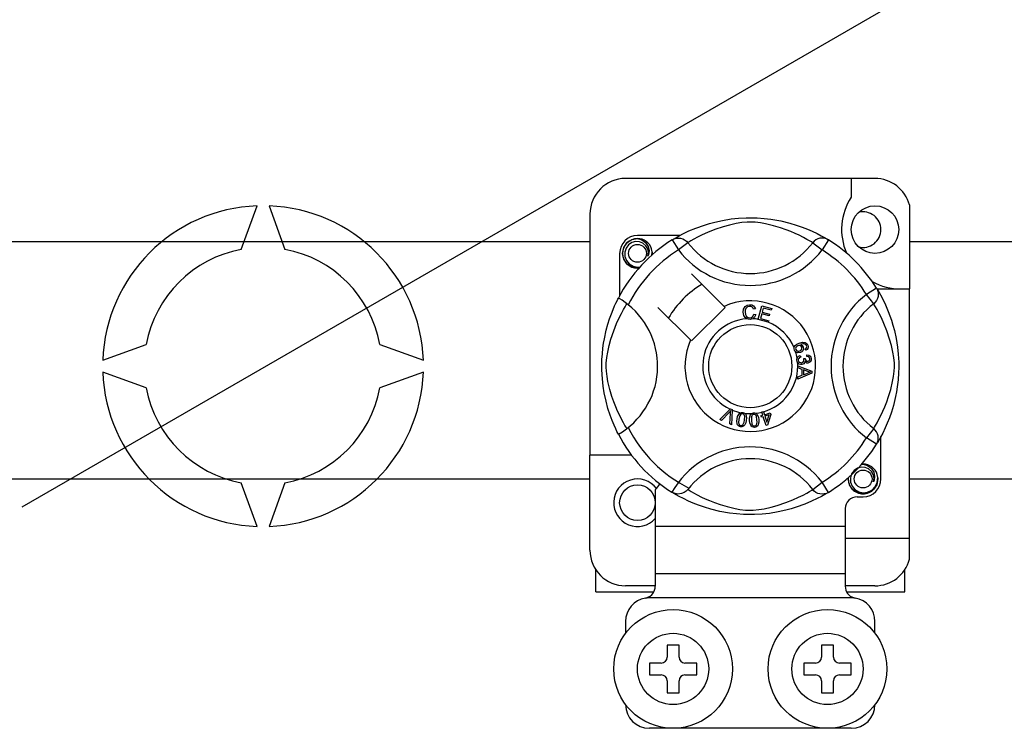
# Model space of a CAD drawing. Extents: x 247 to 463, y -211 to 98.
# Drawn here: x 324 to 340, y -174 to -162 of the extents above; entities that cross this region are included whole.
import ezdxf

# ---------------------------------------------------------------- set-up
doc = ezdxf.new("R2010")
doc.units = 0
doc.header["$MEASUREMENT"] = 0
doc.layers.get('0').update_dxf_attribs({"linetype": 'CONTINUOUS'})

# ---------------------------------------------------------------- blocks, each defined once
blk = doc.blocks.new('ALÇAT')
for p, q in [((74.55254, 41.07664), (105.73437, 59.07948)), ((41.86475, 45.54848), (84.11528, 45.54848)), ((89.49531, 45.54848), (92.32054, 45.54848)), ((84.11528, 41.54591), (41.86475, 41.54591)), ((92.32054, 41.54591), (89.49531, 41.54591))]:
    blk.add_line(p, q)
at = {"linetype": 'Continuous'}
for p, q in [((88.91531, 46.60845), (84.71528, 46.60845)), ((88.51531, 46.60845), (88.51531, 46.29279)), ((78.24337, 45.41454), (78.50997, 46.14701)), ((78.7101, 46.14701), (78.97669, 45.41454)), ((89.49531, 46.16207), (89.49531, 44.74714)), ((84.11528, 46.00845), (84.11528, 41.94712)), ((85.62824, 45.64714), (84.91528, 45.64714)), ((85.50075, 45.57364), (85.60591, 45.40352)), ((85.52867, 45.59136), (85.52289, 45.58823)), ((85.76439, 45.52524), (85.60591, 45.40352)), ((87.8662, 45.52524), (88.02468, 45.40352)), ((88.12984, 45.57364), (88.02468, 45.40352)), ((84.61528, 45.34714), (84.61528, 44.63457)), ((86.37357, 44.45455), (85.82534, 45.00277)), ((88.94181, 44.76168), (88.77168, 44.65651)), ((88.89341, 44.49803), (88.77168, 44.65651)), ((88.94904, 44.74714), (89.49531, 44.74714)), ((88.95953, 44.73375), (88.95639, 44.73953)), ((89.49531, 40.54711), (89.49531, 44.74714)), ((86.39103, 44.43708), (86.37357, 44.45455)), ((86.94831, 44.236), (87.01139, 44.46199)), ((87.01139, 44.46199), (87.17702, 44.41574)), ((85.25965, 44.43708), (85.80788, 43.88886)), ((85.82534, 43.87139), (86.39103, 44.43708)), ((86.90065, 44.41491), (86.86983, 44.40674)), ((86.87574, 44.32491), (86.90738, 44.31779)), ((87.00706, 44.32944), (86.98528, 44.25146)), ((87.13379, 44.29406), (87.00706, 44.32944)), ((87.03413, 44.42646), (87.01456, 44.35632)), ((87.01456, 44.35632), (87.14129, 44.32093)), ((87.16947, 44.38867), (87.03413, 44.42646)), ((87.14129, 44.32093), (87.13379, 44.29406)), ((87.17702, 44.41574), (87.16947, 44.38867)), ((86.94745, 44.2329), (86.94831, 44.236)), ((87.11836, 44.18521), (86.94745, 44.2329)), ((86.98528, 44.25146), (87.12591, 44.21223)), ((87.11894, 44.18727), (87.11836, 44.18521)), ((87.12591, 44.21223), (87.11894, 44.18727)), ((75.91015, 43.54719), (76.64262, 43.81379)), ((80.57744, 43.81379), (81.30991, 43.54719)), ((87.65681, 43.6283), (87.66403, 43.59984)), ((87.75437, 43.71472), (87.74225, 43.74111)), ((87.76874, 43.60917), (87.77047, 43.63873)), ((87.61529, 43.4526), (87.85332, 43.36169)), ((87.61529, 43.45197), (87.61529, 43.4526)), ((87.6153, 43.44459), (87.61529, 43.45197)), ((87.71287, 43.57705), (87.73864, 43.57686)), ((76.64262, 43.08047), (75.91015, 43.34706)), ((81.30991, 43.34706), (80.57744, 43.08047)), ((87.61533, 43.41919), (87.6153, 43.44459)), ((87.68745, 43.39318), (87.61533, 43.41919)), ((87.61562, 43.26582), (87.68764, 43.29375)), ((87.85341, 43.32779), (87.61567, 43.23)), ((87.68764, 43.29375), (87.68745, 43.39318)), ((87.71307, 43.38414), (87.71322, 43.30351)), ((87.78288, 43.35813), (87.71307, 43.38414)), ((87.71322, 43.30351), (87.77904, 43.32842)), ((87.85332, 43.36169), (87.85341, 43.32779)), ((87.61567, 43.23), (87.61562, 43.26582)), ((86.30122, 42.54741), (86.47668, 42.72232)), ((86.4591, 42.66698), (86.33069, 42.53448)), ((86.46944, 42.47356), (86.48233, 42.65679)), ((86.47668, 42.72232), (86.48233, 42.72794)), ((86.48233, 42.72794), (86.51194, 42.71496)), ((86.51159, 42.70701), (86.50069, 42.45981)), ((86.51194, 42.71496), (86.51159, 42.70701)), ((86.9956, 42.61135), (87.02627, 42.62092)), ((87.00935, 42.67524), (87.03719, 42.6839)), ((87.01057, 42.67132), (87.00935, 42.67524)), ((87.02627, 42.62092), (87.01057, 42.67132)), ((87.03719, 42.6839), (87.03872, 42.67896)), ((87.03872, 42.67896), (87.05411, 42.62957)), ((87.05411, 42.62957), (87.15252, 42.66024)), ((87.13315, 42.6262), (87.06209, 42.60404)), ((87.09392, 42.50178), (87.13315, 42.6262)), ((87.1605, 42.63471), (87.10281, 42.45543)), ((87.15252, 42.66024), (87.1605, 42.63471)), ((86.33069, 42.53448), (86.30122, 42.54741)), ((86.50069, 42.45981), (86.46944, 42.47356)), ((87.00358, 42.58582), (86.9956, 42.61135)), ((87.03425, 42.59539), (87.00358, 42.58582)), ((87.08007, 42.44837), (87.03425, 42.59539)), ((87.06209, 42.60404), (87.09392, 42.50178)), ((87.10281, 42.45543), (87.08007, 42.44837)), ((88.89341, 42.39622), (88.77168, 42.23774)), ((88.94181, 42.13258), (88.77168, 42.23774)), ((88.9465, 42.14021), (88.94181, 42.13258)), ((89.01531, 41.54711), (89.01531, 42.25997)), ((84.81528, 41.94712), (84.11528, 41.94712)), ((84.11528, 40.34711), (84.11528, 41.94712)), ((78.50997, 40.74725), (78.24337, 41.47972)), ((78.97669, 41.47972), (78.7101, 40.74725)), ((87.8662, 41.36901), (88.02468, 41.49074)), ((88.12984, 41.32062), (88.02468, 41.49074)), ((85.21528, 41.36526), (85.21528, 40.74711)), ((85.5003, 41.3209), (85.49469, 41.32438)), ((88.61531, 41.24711), (88.71531, 41.24711)), ((88.41531, 41.04711), (88.41531, 40.74711)), ((85.21528, 40.74711), (85.21528, 39.9471)), ((88.41531, 40.74711), (85.21528, 40.74711)), ((88.41531, 40.74711), (88.41531, 39.9471)), ((88.41531, 40.54711), (89.49531, 40.54711)), ((89.49531, 40.19348), (89.49531, 40.54711)), ((84.21528, 39.6471), (84.21528, 40.01544)), ((89.41531, 39.6471), (89.41531, 40.01544)), ((85.21528, 39.9471), (85.21528, 39.73871)), ((88.41531, 39.9471), (85.21528, 39.9471)), ((88.41531, 39.9471), (88.41531, 39.73871)), ((84.21528, 39.6471), (85.19019, 39.6471)), ((85.21528, 39.7471), (84.71528, 39.7471)), ((88.91531, 39.7471), (88.41531, 39.7471)), ((88.44023, 39.6471), (89.41531, 39.6471)), ((88.55798, 39.5471), (85.07261, 39.5471)), ((84.71528, 39.1471), (84.71528, 38.9471)), ((88.91531, 38.9471), (88.91531, 39.1471)), ((85.61529, 38.7471), (85.41529, 38.7471)), ((85.41529, 38.7471), (85.41529, 38.54709)), ((85.61529, 38.54709), (85.61529, 38.7471)), ((88.0153, 38.7471), (88.0153, 38.54709)), ((88.21531, 38.7471), (88.0153, 38.7471)), ((88.21531, 38.54709), (88.21531, 38.7471)), ((85.31529, 38.44709), (85.11528, 38.44709)), ((85.11528, 38.44709), (85.11528, 38.24709)), ((85.91529, 38.44709), (85.71529, 38.44709)), ((85.91529, 38.24709), (85.91529, 38.44709)), ((87.7153, 38.44709), (87.7153, 38.24709)), ((87.9153, 38.44709), (87.7153, 38.44709)), ((88.51531, 38.44709), (88.31531, 38.44709)), ((88.51531, 38.24709), (88.51531, 38.44709)), ((85.11528, 38.24709), (85.31529, 38.24709)), ((85.41529, 38.14709), (85.41529, 37.94709)), ((85.61529, 37.94709), (85.61529, 38.14709)), ((85.71529, 38.24709), (85.91529, 38.24709)), ((87.7153, 38.24709), (87.9153, 38.24709)), ((88.0153, 38.14709), (88.0153, 37.94709)), ((88.21531, 37.94709), (88.21531, 38.14709)), ((88.31531, 38.24709), (88.51531, 38.24709)), ((85.41529, 37.94709), (85.61529, 37.94709)), ((88.0153, 37.94709), (88.21531, 37.94709)), ((88.51531, 37.34709), (85.11528, 37.34709))]:
    blk.add_line(p, q, dxfattribs=at)
at = {"linetype": 'Continuous', "flags": 128}
for points in [[(85.52074, 45.58587), (85.56164, 45.6101), (85.61626, 45.64084), (85.68883, 45.67898), (85.78205, 45.72363), (85.8958, 45.77191), (86.0421, 45.82457), (86.12571, 45.85016), (86.21634, 45.87434), (86.34757, 45.903), (86.49402, 45.92642), (86.61498, 45.93911), (86.74581, 45.94618), (86.8367, 45.94705), (86.929, 45.94456), (87.0479, 45.9363), (87.16347, 45.92278), (87.32881, 45.89384), (87.48042, 45.85704), (87.58858, 45.82455), (87.68703, 45.79024), (87.77692, 45.7548), (87.85673, 45.7199), (87.94158, 45.67907), (88.01102, 45.64265), (88.06568, 45.61199), (88.10415, 45.58931), (88.12984, 45.57364), (88.12984, 45.57364)], [(87.8662, 45.52524), (87.84448, 45.53868), (87.81364, 45.55719), (87.76944, 45.58262), (87.71036, 45.61464), (87.63618, 45.65186), (87.57233, 45.6814), (87.49976, 45.71234), (87.41707, 45.74439), (87.3244, 45.77651), (87.20698, 45.81175), (87.07249, 45.84448), (86.98929, 45.85993), (86.89739, 45.87122), (86.83274, 45.87454), (86.76524, 45.87339), (86.67056, 45.86427), (86.57872, 45.8487), (86.46477, 45.82267), (86.3599, 45.79338), (86.21859, 45.74625), (86.09631, 45.69796), (86.00418, 45.65652), (85.92701, 45.61818), (85.86379, 45.5841), (85.81585, 45.55654), (85.78123, 45.53569), (85.76439, 45.52524)], [(85.50075, 45.57364), (85.53356, 45.58997), (85.56882, 45.60003), (85.60532, 45.60347), (85.64184, 45.60019), (85.67715, 45.59029), (85.71007, 45.5741), (85.73948, 45.55217), (85.76439, 45.52524)], [(88.12984, 45.57364), (88.09703, 45.58997), (88.06177, 45.60003), (88.02527, 45.60347), (87.98875, 45.60019), (87.95344, 45.59029), (87.92053, 45.5741), (87.89112, 45.55217), (87.8662, 45.52524)], [(84.94172, 45.10236), (84.91528, 45.09714), (84.82028, 45.11589), (84.7377, 45.17117), (84.68469, 45.25056), (84.66528, 45.34714), (84.68469, 45.44372), (84.7377, 45.52311), (84.82028, 45.57839), (84.91528, 45.59714), (84.91528, 45.59714)], [(85.08994, 45.30071), (85.09898, 45.36163), (85.08731, 45.42212), (85.05649, 45.47542), (85.00852, 45.51755), (84.94816, 45.54207), (84.88311, 45.54536), (84.81885, 45.52717), (84.76251, 45.48788), (84.72231, 45.43217), (84.70184, 45.36549), (84.7043, 45.29329), (84.73053, 45.22597), (84.77738, 45.17032), (84.84238, 45.13135), (84.91662, 45.11611), (84.95881, 45.1215)], [(84.87871, 45.58992), (84.88211, 45.5914), (84.90113, 45.59529), (84.91073, 45.59664), (84.91314, 45.59692), (84.91435, 45.59705), (84.91495, 45.59711), (84.91525, 45.59714), (84.91527, 45.59714), (84.91528, 45.59714), (84.91528, 45.59714)], [(84.91528, 45.59714), (84.98928, 45.5738), (85.05102, 45.52718), (85.0935, 45.46258), (85.11001, 45.38675), (85.09901, 45.32181), (85.08994, 45.30071)], [(85.15579, 45.31692), (85.16199, 45.37078), (85.15377, 45.42214)], [(85.16146, 45.36617), (85.16528, 45.34714), (85.15995, 45.32061)], [(85.16146, 45.36617), (85.16528, 45.34714), (85.15995, 45.32061)], [(88.94181, 44.76168), (88.95814, 44.72886), (88.96819, 44.69361), (88.97164, 44.6571), (88.96836, 44.62058), (88.95845, 44.58527), (88.94227, 44.55236), (88.92034, 44.52295), (88.89341, 44.49803)], [(88.95403, 44.74168), (88.97826, 44.70078), (89.00901, 44.64616), (89.04715, 44.57359), (89.0918, 44.48037), (89.14008, 44.36662), (89.16656, 44.29664), (89.19274, 44.22033), (89.21833, 44.13671), (89.2425, 44.04608), (89.27117, 43.91485), (89.29458, 43.7684), (89.30727, 43.64744), (89.31435, 43.51661), (89.31522, 43.42572), (89.31273, 43.33342), (89.30447, 43.21453), (89.29095, 43.09896), (89.27758, 43.01439), (89.262, 42.93361), (89.22521, 42.78201), (89.19271, 42.67385), (89.1584, 42.57539), (89.12297, 42.48551), (89.08807, 42.40569), (89.04724, 42.32084), (89.01082, 42.2514), (88.98016, 42.19674), (88.95747, 42.15827), (88.94745, 42.14175)], [(84.59383, 42.30032), (84.59372, 42.30053), (84.58598, 42.31566), (84.5706, 42.34647), (84.54823, 42.39332), (84.52115, 42.45367), (84.48967, 42.52976), (84.4547, 42.62391), (84.41858, 42.73592), (84.38582, 42.85745), (84.35609, 42.99724), (84.3384, 43.10788), (84.32462, 43.23125), (84.31915, 43.30813), (84.31592, 43.39042), (84.31541, 43.47308), (84.31773, 43.55787), (84.32402, 43.65602), (84.33371, 43.75017), (84.34505, 43.83179), (84.35831, 43.90896), (84.38958, 44.05208), (84.41753, 44.15481), (84.44666, 44.2469), (84.47613, 44.32939), (84.50435, 44.40086), (84.53017, 44.46117), (84.55267, 44.51043), (84.57118, 44.54895), (84.58469, 44.57606), (84.59369, 44.59366), (84.59369, 44.59366)], [(84.73718, 42.39622), (84.72374, 42.41794), (84.70523, 42.44878), (84.67981, 42.49299), (84.64779, 42.55206), (84.61057, 42.62624), (84.58103, 42.69009), (84.55008, 42.76267), (84.51803, 42.84535), (84.48591, 42.93803), (84.45067, 43.05545), (84.41794, 43.18993), (84.40249, 43.27313), (84.3912, 43.36503), (84.38789, 43.42969), (84.38903, 43.49719), (84.39816, 43.59187), (84.41372, 43.68371), (84.43976, 43.79765), (84.46905, 43.90252), (84.51617, 44.04383), (84.56446, 44.16611), (84.6059, 44.25825), (84.64425, 44.33541), (84.67833, 44.39863), (84.70588, 44.44658), (84.72673, 44.4812), (84.73718, 44.49803)], [(84.76029, 44.48009), (84.70695, 44.5213), (84.65814, 44.55605), (84.62067, 44.58037), (84.59863, 44.59258), (84.59369, 44.59366)], [(86.69584, 44.35726), (86.7027, 44.40872), (86.72999, 44.45256), (86.76472, 44.47386), (86.80478, 44.48159)], [(86.80488, 44.45462), (86.7673, 44.44531), (86.7402, 44.41789), (86.73067, 44.38883), (86.72829, 44.35827)], [(86.80478, 44.48159), (86.83975, 44.47737), (86.87078, 44.46089), (86.88902, 44.44007), (86.90065, 44.41491)], [(86.86983, 44.40674), (86.85916, 44.42874), (86.84183, 44.44583), (86.82402, 44.45294), (86.80488, 44.45462)], [(88.89341, 42.39622), (88.90685, 42.41794), (88.92536, 42.44878), (88.95079, 42.49299), (88.9828, 42.55206), (89.02003, 42.62624), (89.04956, 42.69009), (89.08051, 42.76267), (89.11256, 42.84535), (89.14468, 42.93803), (89.17992, 43.05545), (89.21265, 43.18993), (89.2281, 43.27313), (89.23939, 43.36503), (89.2427, 43.42969), (89.24156, 43.49719), (89.23243, 43.59187), (89.21687, 43.68371), (89.19084, 43.79765), (89.16155, 43.90252), (89.11442, 44.04383), (89.06613, 44.16611), (89.02469, 44.25825), (88.98634, 44.33541), (88.95226, 44.39863), (88.92471, 44.44658), (88.90386, 44.4812), (88.89341, 44.49803)], [(86.75654, 44.24497), (86.72682, 44.26756), (86.70764, 44.2997), (86.69584, 44.35726)], [(86.72829, 44.35827), (86.73383, 44.3193), (86.75184, 44.28459), (86.77744, 44.2676), (86.80781, 44.26246)], [(86.80781, 44.26246), (86.83531, 44.26822), (86.85795, 44.28477), (86.87574, 44.32491)], [(86.90738, 44.31779), (86.88664, 44.27143), (86.85581, 44.24611)], [(86.81113, 44.23558), (86.77876, 44.23796), (86.75654, 44.24497)], [(86.85581, 44.24611), (86.83091, 44.23773), (86.81113, 44.23558)], [(87.55373, 43.75489), (87.55398, 43.7566), (87.55974, 43.77573), (87.57031, 43.79268), (87.60147, 43.81754), (87.63788, 43.83414)], [(87.61744, 43.79097), (87.59738, 43.77941), (87.58279, 43.7615), (87.57813, 43.74394), (87.58071, 43.72597)], [(87.68187, 43.76438), (87.67, 43.78247), (87.65111, 43.79306), (87.63412, 43.79475), (87.61744, 43.79097)], [(87.63788, 43.83414), (87.69476, 43.8486), (87.74047, 43.84481)], [(87.74773, 43.81183), (87.72367, 43.82102), (87.69784, 43.82123), (87.6585, 43.81092)], [(87.6585, 43.81092), (87.67648, 43.80434), (87.69183, 43.79292), (87.70802, 43.76775)], [(87.74047, 43.84481), (87.77174, 43.82399), (87.78653, 43.79823)], [(87.7635, 43.79159), (87.7563, 43.80424), (87.74773, 43.81183)], [(87.78653, 43.79823), (87.79165, 43.77113), (87.78524, 43.7444), (87.77223, 43.72708), (87.75437, 43.71472)], [(87.76182, 43.76), (87.7661, 43.77757), (87.7635, 43.79159)], [(87.55845, 43.71722), (87.55355, 43.73787), (87.55373, 43.75489)], [(87.57843, 43.6872), (87.56694, 43.70042), (87.55845, 43.71722)], [(87.66004, 43.67558), (87.61236, 43.67105), (87.59426, 43.67675), (87.57843, 43.6872)], [(87.58071, 43.72597), (87.59359, 43.70808), (87.61374, 43.69892), (87.6312, 43.6985), (87.64816, 43.70284)], [(87.60347, 43.58423), (87.61343, 43.60173), (87.62787, 43.61577), (87.65681, 43.6283)], [(87.64816, 43.70284), (87.66746, 43.71338), (87.68093, 43.7306), (87.68485, 43.74739), (87.68187, 43.76438)], [(87.70802, 43.76775), (87.71181, 43.73577), (87.70028, 43.70566), (87.68261, 43.68739), (87.66004, 43.67558)], [(87.74225, 43.74111), (87.75442, 43.7505), (87.76182, 43.76)], [(87.77047, 43.63873), (87.79863, 43.63259), (87.82215, 43.6161), (87.83431, 43.59701), (87.83989, 43.57503)], [(87.59922, 43.54561), (87.59916, 43.56692), (87.60347, 43.58423)], [(87.61307, 43.50682), (87.60417, 43.52424), (87.59922, 43.54561)], [(87.68234, 43.47484), (87.65996, 43.4755), (87.63896, 43.48322), (87.61307, 43.50682)], [(87.66403, 43.59984), (87.64553, 43.59172), (87.63044, 43.57845), (87.62393, 43.56406), (87.62316, 43.54825)], [(87.62316, 43.54825), (87.63009, 43.52783), (87.64535, 43.51257), (87.66106, 43.50608), (87.67806, 43.50546)], [(87.67806, 43.50546), (87.69748, 43.51175), (87.71201, 43.52602), (87.71799, 43.54092), (87.71845, 43.557)], [(87.73518, 43.52575), (87.729, 43.50436), (87.71479, 43.48726), (87.69945, 43.47879), (87.68234, 43.47484)], [(87.71845, 43.557), (87.7159, 43.56839), (87.71287, 43.57705)], [(87.78677, 43.49888), (87.76958, 43.49967), (87.75368, 43.5062), (87.73518, 43.52575)], [(87.73864, 43.57686), (87.73869, 43.57422), (87.73883, 43.57215)], [(87.73883, 43.57215), (87.74407, 43.55322), (87.75514, 43.53703), (87.76851, 43.52953), (87.78388, 43.52869)], [(87.81619, 43.57157), (87.8103, 43.58919), (87.797, 43.60212), (87.76874, 43.60917)], [(87.78388, 43.52869), (87.79971, 43.53405), (87.81135, 43.54603), (87.81591, 43.55838), (87.81619, 43.57157)], [(87.83989, 43.57503), (87.83821, 43.54625), (87.82567, 43.52037), (87.8083, 43.50585), (87.78677, 43.49888)], [(87.77904, 43.32842), (87.8065, 43.3384), (87.82836, 43.34539)], [(87.82836, 43.34539), (87.80265, 43.35165), (87.78288, 43.35813)], [(86.48656, 42.69751), (86.47149, 42.68014), (86.4591, 42.66698)], [(86.48233, 42.65679), (86.48432, 42.67963), (86.48656, 42.69751)], [(86.59365, 42.55873), (86.60262, 42.59855), (86.61967, 42.63551), (86.63302, 42.65091), (86.64993, 42.66222), (86.65336, 42.66368)], [(86.68605, 42.64281), (86.67102, 42.64224), (86.6574, 42.63579), (86.63885, 42.61233), (86.62341, 42.55392)], [(86.65336, 42.66368), (86.6693, 42.66739), (86.68677, 42.66706), (86.68995, 42.66661)], [(86.71759, 42.53868), (86.72133, 42.59903), (86.71826, 42.61384), (86.71109, 42.62715), (86.70016, 42.63753), (86.68605, 42.64281)], [(86.68995, 42.66661), (86.70497, 42.66279), (86.71838, 42.6562), (86.72372, 42.65238)], [(86.72372, 42.65238), (86.73347, 42.64252), (86.73951, 42.63344)], [(86.73951, 42.63344), (86.75129, 42.57836), (86.74735, 42.53387)], [(86.80301, 42.53187), (86.80271, 42.57263), (86.81083, 42.61244), (86.82024, 42.63048), (86.83412, 42.64533), (86.83701, 42.64742)], [(86.87373, 42.63466), (86.85923, 42.6307), (86.84744, 42.62134), (86.83911, 42.60876), (86.83471, 42.59432), (86.83301, 42.53398)], [(86.83701, 42.64742), (86.85179, 42.65471), (86.86905, 42.65837), (86.87205, 42.65865)], [(86.87205, 42.65865), (86.88753, 42.65838), (86.90208, 42.65506), (86.90815, 42.65253)], [(86.92811, 42.54062), (86.91797, 42.60011), (86.91159, 42.6138), (86.90161, 42.6251), (86.88864, 42.63275), (86.87373, 42.63466)], [(86.90815, 42.65253), (86.91989, 42.64523), (86.92782, 42.63778)], [(86.92782, 42.63778), (86.95176, 42.58689), (86.95811, 42.54273)], [(86.65096, 42.42594), (86.63139, 42.4316), (86.61438, 42.44276), (86.60188, 42.45881), (86.5943, 42.47773), (86.58949, 42.51813), (86.59365, 42.55873)], [(86.62341, 42.55392), (86.61962, 42.49346), (86.62272, 42.47862), (86.62998, 42.46535), (86.64103, 42.45505), (86.65519, 42.44983)], [(86.74735, 42.53387), (86.73832, 42.49403), (86.72129, 42.45703), (86.70795, 42.44158), (86.69101, 42.43027), (86.67133, 42.42509), (86.65096, 42.42594)], [(86.65519, 42.44983), (86.66581, 42.44943), (86.67611, 42.452), (86.68975, 42.46151)], [(86.68975, 42.46151), (86.70994, 42.50296), (86.71759, 42.53868)], [(86.88902, 42.41576), (86.86869, 42.41683), (86.84959, 42.42376), (86.83375, 42.43651), (86.82208, 42.45321), (86.80818, 42.49142), (86.80301, 42.53187)], [(86.83301, 42.53398), (86.84309, 42.47429), (86.84949, 42.46056), (86.85959, 42.4493), (86.87269, 42.4418), (86.88768, 42.43999)], [(86.88768, 42.43999), (86.9075, 42.44688), (86.91859, 42.45922)], [(86.95811, 42.54273), (86.95843, 42.50194), (86.95027, 42.46209), (86.94085, 42.44403), (86.92695, 42.42918), (86.90902, 42.4196), (86.88902, 42.41576)], [(86.91859, 42.45922), (86.92881, 42.50413), (86.92811, 42.54062)], [(88.94181, 42.13258), (88.95814, 42.1654), (88.96819, 42.20065), (88.97164, 42.23715), (88.96836, 42.27367), (88.95845, 42.30898), (88.94227, 42.3419), (88.92034, 42.37131), (88.89341, 42.39622)], [(88.67873, 41.7899), (88.68213, 41.79138), (88.70115, 41.79527), (88.71076, 41.79662), (88.71317, 41.79689), (88.71437, 41.79702), (88.71498, 41.79708), (88.71528, 41.79711), (88.7153, 41.79712), (88.71531, 41.79712), (88.71531, 41.79712)], [(88.68887, 41.7919), (88.71531, 41.79712), (88.71531, 41.79712)], [(88.71531, 41.79712), (88.7893, 41.77377), (88.85104, 41.72715), (88.89353, 41.66255), (88.91003, 41.58673), (88.89904, 41.52179), (88.88996, 41.50068)], [(88.88996, 41.50068), (88.899, 41.56161), (88.88733, 41.62209), (88.85652, 41.6754), (88.80854, 41.71752), (88.74819, 41.74205), (88.68314, 41.74534), (88.61888, 41.72714), (88.56253, 41.68785), (88.52234, 41.63214), (88.50187, 41.56546), (88.50433, 41.49326), (88.53055, 41.42594), (88.57741, 41.37029), (88.6424, 41.33132), (88.71665, 41.31608), (88.7918, 41.32569), (88.86298, 41.36071), (88.91855, 41.41735), (88.9526, 41.48893), (88.96202, 41.57076), (88.95379, 41.62212)], [(88.96149, 41.56614), (88.96531, 41.54711), (88.9459, 41.45053), (88.89289, 41.37115), (88.81032, 41.31587), (88.71531, 41.29711), (88.6203, 41.31587), (88.53773, 41.37115), (88.48472, 41.45053), (88.46531, 41.54711), (88.47064, 41.57365)], [(88.96149, 41.56614), (88.96531, 41.54711), (88.9459, 41.45053), (88.89289, 41.37115), (88.81032, 41.31587), (88.71531, 41.29711), (88.6203, 41.31587), (88.53773, 41.37115), (88.48472, 41.45053), (88.46531, 41.54711), (88.47064, 41.57365)], [(85.76439, 41.36901), (85.76384, 41.36836), (85.73483, 41.33974), (85.70056, 41.31665), (85.65948, 41.29964), (85.59619, 41.29163), (85.54809, 41.29948), (85.5003, 41.3209)], [(88.12984, 41.32062), (88.11019, 41.30859), (88.06895, 41.28416), (88.01433, 41.25341), (87.94176, 41.21527), (87.84854, 41.17062), (87.73479, 41.12234), (87.5885, 41.06968), (87.50488, 41.0441), (87.41425, 41.01992), (87.28302, 40.99125), (87.13657, 40.96784), (87.01561, 40.95515), (86.88478, 40.94808), (86.79389, 40.9472), (86.70159, 40.9497), (86.58269, 40.95796), (86.46713, 40.97147), (86.30178, 41.00042), (86.15018, 41.03721), (86.04202, 41.06971), (85.94356, 41.10402), (85.85367, 41.13945), (85.77386, 41.17436), (85.68901, 41.21519), (85.61957, 41.2516), (85.56491, 41.28227), (85.52644, 41.30495), (85.50282, 41.31934)], [(85.76439, 41.36901), (85.78611, 41.35557), (85.81695, 41.33706), (85.86115, 41.31164), (85.92023, 41.27962), (85.99441, 41.2424), (86.05826, 41.21286), (86.13084, 41.18192), (86.21352, 41.14987), (86.30619, 41.11774), (86.42362, 41.08251), (86.5581, 41.04977), (86.6413, 41.03433), (86.7332, 41.02303), (86.79786, 41.01972), (86.86536, 41.02087), (86.96004, 41.02999), (87.05187, 41.04556), (87.16582, 41.07159), (87.27069, 41.10088), (87.412, 41.148), (87.53428, 41.1963), (87.62641, 41.23773), (87.70358, 41.27608), (87.7668, 41.31016), (87.81475, 41.33771), (87.84936, 41.35857), (87.8662, 41.36901)], [(88.12984, 41.32062), (88.09703, 41.30429), (88.06177, 41.29423), (88.02527, 41.29078), (87.98875, 41.29407), (87.95344, 41.30397), (87.92053, 41.32016), (87.89112, 41.34208), (87.8662, 41.36901)]]:
    blk.add_lwpolyline(points, dxfattribs=at)
at = {"linetype": 'Continuous'}
for centre, radius in [((88.91531, 45.74714), 0.4), ((84.91528, 45.34714), 0.15), ((86.8153, 43.44713), 0.7), ((88.71531, 41.54711), 0.15), ((84.91528, 41.14711), 0.3), ((85.51529, 38.34709), 1.00001), ((88.1153, 38.34709), 1.00001), ((85.51529, 38.34709), 0.6), ((88.1153, 38.34709), 0.6)]:
    blk.add_circle(centre, radius, dxfattribs=at)
for centre, radius, start, end in [((84.71528, 46.00845), 0.6, 90, 180), ((88.91531, 46.00845), 0.6, 14.835112, 90), ((89.35333, 45.74714), 1.00001, 146.931492, 203.299008), ((78.61003, 43.44713), 2.70173, 92.122551, 177.877449), ((78.61003, 43.44713), 2.70173, 2.122551, 87.877449), ((88.71531, 45.74714), 0.3, 0, 104.477512), ((84.91528, 45.34714), 0.3, 90, 180), ((88.71531, 45.74714), 0.3, 255.522488, 0), ((86.8153, 43.44713), 2.50002, 121.723206, 152.702526), ((84.91528, 45.34714), 0.25, 90.02967, 270), ((84.91528, 45.34714), 0.25, 17.457603, 90), ((86.8153, 46.33244), 1.32513, 217.527611, 322.472389), ((86.8153, 43.44713), 2.50002, 31.723206, 58.276794), ((78.61003, 43.44713), 2.00128, 100.556983, 169.443017), ((78.61003, 43.44713), 2.00128, 10.556983, 79.443017), ((86.8153, 43.44713), 2.30002, 121.723206, 153.313275), ((84.91528, 45.34714), 0.25, 354.779417, 5.177827), ((86.8153, 46.33244), 1.52496, 217.527611, 322.472389), ((86.8153, 43.44713), 2.30002, 31.723206, 58.276794), ((84.91528, 45.34714), 0.25, 270, 275.220583), ((86.8153, 43.44713), 1.60001, 120.522488, 149.477512), ((89.35333, 45.74714), 1.00001, 241.067908, 270), ((89.7006, 43.44713), 1.52496, 127.527611, 232.472389), ((83.92999, 43.44713), 1.3253, 300.064436, 51.207507), ((86.8153, 43.44713), 1.10001, 156.323686, 113.676314), ((89.7006, 43.44713), 1.32513, 127.527611, 232.472389), ((86.8153, 43.44713), 0.80001, 94.212185, 244.959329), ((86.8153, 43.44713), 0.80001, 80.429089, 87.097304), ((86.8153, 43.44713), 0.80001, 22.625031, 67.694221), ((86.8153, 43.44713), 0.80001, 9.867606, 17.463224), ((86.8153, 43.44713), 0.80001, 0.346983, 4.278861), ((78.61003, 43.44713), 2.70173, 182.122551, 267.877449), ((78.61003, 43.44713), 2.70173, 272.122551, 357.877449), ((86.8153, 43.44713), 0.80001, 286.217523, 359.817897), ((78.61003, 43.44713), 2.00128, 190.556983, 259.443017), ((78.61003, 43.44713), 2.00128, 280.556983, 349.443017), ((86.8153, 43.44713), 0.80001, 247.689298, 258.321483), ((86.8153, 43.44713), 0.80001, 263.426772, 271.555243), ((86.8153, 43.44713), 0.80001, 276.665298, 284.128202), ((86.8153, 43.44713), 2.50002, 207.309414, 238.11335), ((86.8153, 43.44713), 2.30002, 206.686725, 243.317662), ((86.8153, 43.44713), 2.30002, 301.723206, 328.276794), ((86.8153, 43.44713), 2.50002, 301.723206, 328.276794), ((86.8153, 40.56182), 1.52496, 37.527611, 149.996631), ((86.8153, 40.56182), 1.32513, 37.527611, 142.472389), ((88.71531, 41.54711), 0.25, 90.02967, 95.220583), ((88.71531, 41.54711), 0.25, 17.457603, 90), ((84.91528, 41.14711), 0.4, 36.794093, 318.590378), ((84.93538, 41.65102), 0.4, 314.407429, 332.484912), ((88.71531, 41.54711), 0.25, 174.779417, 270), ((88.71531, 41.54711), 0.25, 270, 5.177827), ((88.71531, 41.54711), 0.3, 270, 0), ((88.61531, 41.04711), 0.2, 90, 180), ((84.71528, 40.34711), 0.6, 180, 270), ((88.91531, 40.34711), 0.6, 270, 345.164888), ((85.01528, 39.73871), 0.2, 286.656599, 0), ((88.61531, 39.73871), 0.2, 180, 253.343401), ((85.11528, 39.1471), 0.4, 99.594068, 180), ((85.01528, 39.73871), 0.2, 279.594068, 286.656599), ((88.61531, 39.73871), 0.2, 253.343401, 260.405932), ((88.51531, 39.1471), 0.4, 0, 80.405932), ((85.31529, 38.54709), 0.1, 270, 0), ((85.71529, 38.54709), 0.1, 180, 270), ((87.9153, 38.54709), 0.1, 270, 0), ((88.31531, 38.54709), 0.1, 180, 270), ((85.31529, 38.14709), 0.1, 0, 90), ((85.71529, 38.14709), 0.1, 90, 180), ((87.9153, 38.14709), 0.1, 0, 90), ((88.31531, 38.14709), 0.1, 90, 180), ((85.11528, 37.74709), 0.4, 180, 270), ((88.51531, 37.74709), 0.4, 270, 0)]:
    blk.add_arc(centre, radius, start, end, dxfattribs=at)

msp = doc.modelspace()

# ---------------------------------------------------------------- block references
msp.add_blockref('ALÇAT', (249.007, -211.254))

doc.saveas('drawing.dxf')
